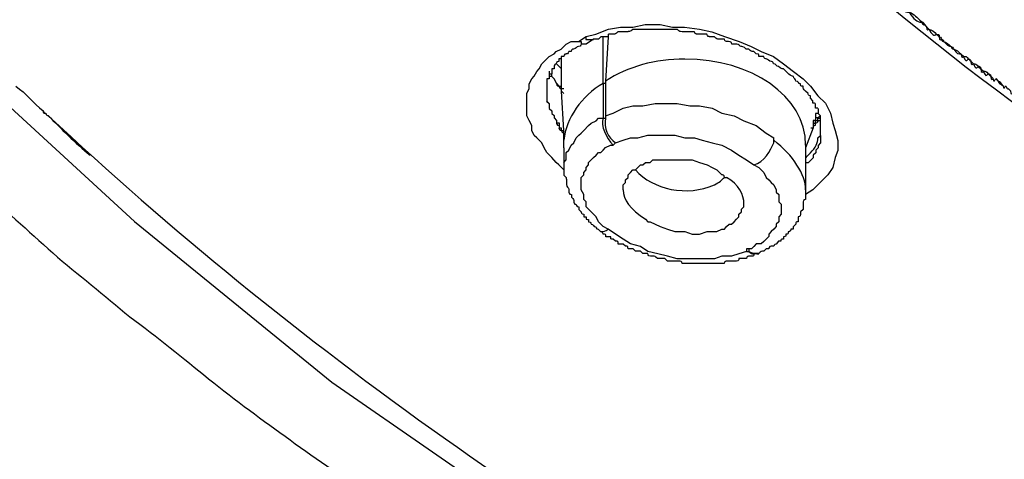
# Model space of a CAD drawing. Units: inches. Extents: x -513 to 1301, y -1455 to 990.
# Drawn here: x -116 to -102, y 106 to 113 of the extents above; entities that cross this region are included whole.
import ezdxf

# ---------------------------------------------------------------- set-up
doc = ezdxf.new("R2010")
doc.units = ezdxf.units.IN
doc.header["$MEASUREMENT"] = 0
doc.layers.add('Layer 1', color=7, linetype='Continuous')

msp = doc.modelspace()

# ---------------------------------------------------------------- linework, layer by layer
at = {"layer": 'Layer 1', "lineweight": 25}
for points in [[(-128.762, 138.842), (-128.62, 135.608), (-128.13, 132.409), (-127.357, 129.204), (-126.265, 126.111), (-124.891, 123.084), (-123.203, 120.168), (-121.307, 117.353), (-119.124, 114.644), (-116.734, 112.077), (-114.131, 109.686), (-111.316, 107.396), (-108.324, 105.32), (-105.16, 103.389), (-101.855, 101.63), (-98.443, 100.013), (-94.891, 98.603)], [(-107.692, 112.324), (-107.551, 112.359), (-107.374, 112.43), (-107.202, 112.46), (-107.025, 112.46), (-106.848, 112.495), (-106.636, 112.495), (-106.459, 112.46), (-106.287, 112.46), (-106.075, 112.43), (-105.898, 112.394), (-105.721, 112.324), (-105.509, 112.253), (-105.337, 112.182), (-105.195, 112.111), (-105.018, 112.041), (-104.877, 111.935), (-104.735, 111.828), (-104.599, 111.722), (-104.493, 111.616), (-104.387, 111.48), (-104.281, 111.374), (-104.21, 111.232), (-104.175, 111.09), (-104.139, 110.984), (-104.104, 110.843), (-104.104, 110.701), (-104.139, 110.6), (-104.175, 110.459), (-104.245, 110.353), (-104.351, 110.246), (-104.458, 110.14), (-104.564, 110.07)], [(-107.798, 112.253), (-107.692, 112.324)], [(-107.694, 112.32), (-107.694, 112.284), (-107.659, 112.284), (-107.623, 112.284), (-107.588, 112.284)], [(-107.551, 112.288), (-107.586, 112.288), (-107.692, 112.217)], [(-107.374, 112.323), (-107.409, 112.323), (-107.445, 112.323), (-107.48, 112.323), (-107.515, 112.288), (-107.551, 112.288)], [(-107.448, 111.655), (-107.448, 112.322)], [(-107.377, 112.358), (-107.377, 112.322), (-107.413, 111.69)], [(-108.01, 110.423), (-108.081, 110.494), (-108.117, 110.53), (-108.182, 110.6), (-108.253, 110.671), (-108.288, 110.737), (-108.324, 110.808), (-108.395, 110.878), (-108.43, 110.914), (-108.465, 110.984), (-108.465, 111.055), (-108.501, 111.126), (-108.536, 111.196), (-108.536, 111.267), (-108.536, 111.338), (-108.536, 111.409), (-108.536, 111.48), (-108.536, 111.515), (-108.501, 111.581), (-108.501, 111.651), (-108.465, 111.722), (-108.43, 111.758), (-108.395, 111.828), (-108.359, 111.864), (-108.324, 111.935), (-108.288, 111.97), (-108.218, 112.041), (-108.147, 112.076), (-108.117, 112.111), (-108.046, 112.147), (-107.975, 112.218), (-107.904, 112.253), (-107.834, 112.253)], [(-107.831, 112.254), (-107.795, 112.254), (-107.76, 112.254), (-107.76, 112.218)], [(-108.009, 110.739), (-108.009, 110.845), (-108.009, 110.915), (-108.009, 110.951), (-108.009, 110.986), (-108.044, 111.547), (-108.044, 111.583), (-108.044, 111.618), (-108.044, 111.866), (-108.044, 112.007)], [(-108.115, 111.936), (-108.044, 111.866)], [(-108.218, 111.793), (-108.218, 111.757), (-108.218, 111.722), (-108.253, 111.722), (-108.253, 111.687), (-108.253, 111.651), (-108.253, 111.616), (-108.253, 111.581), (-108.253, 111.545)], [(-108.22, 111.759), (-108.184, 111.759), (-108.149, 111.723)], [(-108.218, 111.829), (-108.218, 111.794), (-108.183, 111.794), (-108.183, 111.759), (-108.147, 111.723)], [(-108.15, 111.724), (-108.115, 111.653), (-108.079, 111.618), (-108.044, 111.618)], [(-107.413, 111.69), (-107.413, 111.655), (-107.448, 111.655)], [(-107.448, 111.655), (-107.448, 111.16)], [(-107.413, 111.655), (-107.413, 111.195)], [(-108.253, 111.547), (-108.253, 111.511), (-108.253, 111.476), (-108.253, 111.44), (-108.253, 111.405), (-108.218, 111.37), (-108.218, 111.334), (-108.218, 111.299), (-108.182, 111.264), (-108.182, 111.228), (-108.147, 111.198), (-108.147, 111.163), (-108.112, 111.127), (-108.112, 111.092), (-108.076, 111.092), (-108.076, 111.056), (-108.076, 111.021), (-108.046, 111.021), (-108.046, 110.986), (-108.01, 110.986)], [(-108.044, 111.583), (-108.008, 111.583)], [(-108.043, 111.546), (-108.008, 111.511)], [(-108.255, 111.405), (-108.22, 111.369)], [(-107.413, 111.195), (-107.307, 111.23), (-107.165, 111.301), (-107.024, 111.337), (-106.882, 111.337), (-106.705, 111.372), (-106.569, 111.372), (-106.392, 111.372), (-106.215, 111.337), (-106.073, 111.337), (-105.896, 111.301), (-105.755, 111.23), (-105.583, 111.195), (-105.442, 111.124), (-105.265, 111.054), (-105.123, 110.948), (-105.017, 110.882)], [(-104.385, 111.3), (-104.385, 111.229), (-104.42, 111.229), (-104.42, 111.163), (-104.42, 111.128), (-104.456, 111.128), (-104.456, 111.093), (-104.456, 111.057), (-104.456, 111.022), (-104.562, 110.739)], [(-104.349, 111.193), (-104.385, 111.163), (-104.42, 111.163)], [(-104.352, 111.019), (-104.352, 111.055), (-104.352, 111.09), (-104.352, 111.126), (-104.352, 111.161), (-104.352, 111.196), (-104.387, 111.232)], [(-108.009, 110.528), (-107.974, 110.564), (-107.974, 110.599), (-107.974, 110.67), (-107.938, 110.705), (-107.903, 110.776), (-107.867, 110.811), (-107.832, 110.882), (-107.797, 110.917), (-107.761, 110.948), (-107.726, 110.983), (-107.655, 111.054), (-107.62, 111.089), (-107.549, 111.124), (-107.514, 111.16), (-107.483, 111.16), (-107.448, 111.16)], [(-107.448, 111.16), (-107.413, 111.16)], [(-104.458, 111.091), (-104.423, 111.091), (-104.423, 111.127), (-104.387, 111.127), (-104.387, 111.162), (-104.352, 111.162)], [(-107.271, 110.811), (-107.165, 110.846), (-107.059, 110.882), (-106.953, 110.882), (-106.811, 110.917), (-106.705, 110.917), (-106.569, 110.917), (-106.427, 110.917), (-106.286, 110.882), (-106.144, 110.882), (-106.038, 110.846), (-105.896, 110.811), (-105.755, 110.776), (-105.618, 110.705), (-105.512, 110.634), (-105.406, 110.564), (-105.3, 110.493)], [(-104.348, 110.915), (-104.348, 110.879), (-104.348, 110.844), (-104.348, 110.808), (-104.384, 110.773), (-104.384, 110.737), (-104.419, 110.702), (-104.419, 110.667), (-104.455, 110.631), (-104.455, 110.596), (-104.49, 110.561), (-104.525, 110.525), (-104.561, 110.525)], [(-104.49, 111.021), (-104.455, 111.021)], [(-104.387, 110.879), (-104.351, 110.915), (-104.351, 110.95)], [(-104.351, 110.95), (-104.351, 111.021)], [(-107.377, 109.578), (-107.448, 109.613), (-107.483, 109.649), (-107.514, 109.684), (-107.549, 109.755), (-107.584, 109.79), (-107.62, 109.825), (-107.655, 109.861), (-107.691, 109.896), (-107.691, 109.967), (-107.726, 110.002), (-107.726, 110.038), (-107.726, 110.073), (-107.761, 110.139), (-107.761, 110.174), (-107.761, 110.21), (-107.761, 110.245), (-107.761, 110.316), (-107.726, 110.351), (-107.726, 110.386), (-107.691, 110.422), (-107.691, 110.457), (-107.655, 110.493), (-107.655, 110.528), (-107.62, 110.564), (-107.584, 110.599), (-107.549, 110.634), (-107.514, 110.67), (-107.483, 110.67), (-107.448, 110.705), (-107.413, 110.74), (-107.342, 110.776), (-107.307, 110.776)], [(-107.307, 110.776), (-107.271, 110.811)], [(-104.562, 110.774), (-104.562, 110.739), (-104.562, 110.668), (-104.562, 110.597), (-104.562, 110.562), (-104.562, 110.527), (-104.562, 110.491), (-104.562, 110.142), (-104.562, 110.107)], [(-108.009, 110.739), (-108.009, 110.527), (-108.009, 110.42)], [(-106.988, 110.422), (-106.953, 110.457), (-106.917, 110.493), (-106.882, 110.493), (-106.847, 110.528), (-106.776, 110.528), (-106.74, 110.564), (-106.705, 110.564), (-106.634, 110.564), (-106.533, 110.564), (-106.427, 110.564), (-106.321, 110.564), (-106.179, 110.564), (-106.073, 110.528), (-105.967, 110.493), (-105.896, 110.457), (-105.826, 110.422), (-105.79, 110.386), (-105.755, 110.351)], [(-105.3, 110.493), (-105.229, 110.457), (-105.194, 110.422), (-105.159, 110.386), (-105.123, 110.316), (-105.088, 110.28), (-105.052, 110.245), (-105.017, 110.21), (-104.982, 110.139), (-104.982, 110.104), (-104.946, 110.073), (-104.946, 110.002), (-104.946, 109.967), (-104.911, 109.932), (-104.911, 109.896), (-104.911, 109.825), (-104.911, 109.79), (-104.946, 109.755), (-104.946, 109.719), (-104.946, 109.684), (-104.982, 109.649), (-104.982, 109.613), (-105.017, 109.578), (-105.052, 109.542), (-105.088, 109.507), (-105.088, 109.472), (-105.123, 109.436), (-105.159, 109.401), (-105.194, 109.366), (-105.265, 109.366), (-105.3, 109.33), (-105.335, 109.295), (-105.371, 109.295), (-105.406, 109.295)], [(-107.165, 110.139), (-107.165, 110.21), (-107.13, 110.245), (-107.13, 110.28), (-107.094, 110.316), (-107.094, 110.351), (-107.059, 110.386), (-107.024, 110.422)], [(-106.847, 109.719), (-106.811, 109.684), (-106.776, 109.684), (-106.705, 109.649), (-106.634, 109.613), (-106.533, 109.578), (-106.427, 109.542), (-106.286, 109.542), (-106.179, 109.507), (-106.073, 109.507), (-105.967, 109.542), (-105.896, 109.542), (-105.861, 109.542), (-105.826, 109.542), (-105.755, 109.578), (-105.719, 109.578), (-105.689, 109.613), (-105.654, 109.649), (-105.618, 109.649), (-105.583, 109.684), (-105.548, 109.719), (-105.512, 109.755), (-105.512, 109.79), (-105.477, 109.825), (-105.477, 109.861), (-105.442, 109.896), (-105.442, 109.932)], [(-105.406, 109.259), (-105.512, 109.224), (-105.618, 109.194), (-105.755, 109.194), (-105.861, 109.153), (-106.002, 109.153), (-106.144, 109.153), (-106.25, 109.153), (-106.392, 109.153), (-106.533, 109.194), (-106.67, 109.224), (-106.811, 109.259), (-106.917, 109.33), (-107.059, 109.366), (-107.165, 109.436), (-107.271, 109.507), (-107.377, 109.578)], [(-105.406, 109.295), (-105.406, 109.259)]]:
    msp.add_lwpolyline(points, dxfattribs=at)
for points, knots in [([(-130.768, 140.111), (-130.768, 140.111), (-130.768, 139.479), (-130.768, 139.479), (-130.733, 139.09), (-130.733, 138.671), (-130.733, 138.281), (-130.698, 137.892), (-130.662, 137.508), (-130.627, 137.119), (-130.592, 136.735), (-130.556, 136.346), (-130.521, 135.962), (-130.485, 135.572), (-130.415, 135.188), (-130.379, 134.799), (-130.309, 134.41), (-130.238, 133.99), (-130.167, 133.601), (-130.101, 133.182), (-130.031, 132.793), (-129.924, 132.373), (-129.854, 131.984), (-129.748, 131.6), (-129.641, 131.175), (-129.535, 130.791), (-129.429, 130.402), (-129.323, 130.013), (-129.222, 129.7), (-129.151, 129.417), (-129.045, 129.134), (-128.974, 128.856), (-128.868, 128.572), (-128.762, 128.29), (-128.656, 128.012), (-128.55, 127.729), (-128.444, 127.446), (-128.343, 127.168), (-128.236, 126.885), (-128.13, 126.602), (-128.024, 126.324), (-127.918, 126.076), (-127.812, 125.828), (-127.706, 125.581), (-127.6, 125.303), (-127.493, 125.055), (-127.357, 124.807), (-127.251, 124.565), (-127.145, 124.317), (-127.003, 124.069), (-126.897, 123.822), (-126.756, 123.544), (-126.649, 123.296), (-126.513, 123.049), (-126.372, 122.806), (-126.265, 122.558), (-126.124, 122.311), (-125.982, 122.063), (-125.841, 121.82), (-125.704, 121.573), (-125.563, 121.325), (-125.421, 121.118), (-125.28, 120.87), (-125.138, 120.623), (-124.926, 120.304), (-124.754, 120.026), (-124.577, 119.708), (-124.365, 119.425), (-124.188, 119.112), (-123.976, 118.829), (-123.769, 118.546), (-123.556, 118.232), (-123.38, 117.949), (-123.167, 117.666), (-122.96, 117.388), (-122.713, 117.07), (-122.5, 116.787), (-122.288, 116.509), (-122.081, 116.226), (-121.833, 115.943), (-121.621, 115.665), (-121.373, 115.382), (-121.131, 115.099), (-120.918, 114.821), (-120.671, 114.538), (-120.428, 114.255), (-120.18, 114.012), (-119.933, 113.729), (-119.685, 113.446), (-119.443, 113.204), (-119.195, 112.956), (-118.947, 112.673), (-118.7, 112.425), (-118.457, 112.183), (-118.103, 111.829), (-117.79, 111.511), (-117.436, 111.197), (-117.118, 110.879), (-116.769, 110.565), (-116.415, 110.247), (-116.061, 109.929), (-115.713, 109.615), (-115.359, 109.297), (-115.01, 108.979), (-114.621, 108.7), (-114.267, 108.382), (-113.883, 108.099), (-113.494, 107.786), (-113.145, 107.503), (-112.756, 107.184), (-112.372, 106.906), (-111.983, 106.623), (-111.599, 106.34), (-111.174, 106.062), (-110.785, 105.779), (-110.366, 105.496), (-109.976, 105.218), (-109.557, 104.971), (-109.168, 104.688), (-108.748, 104.41), (-108.324, 104.162), (-107.904, 103.879), (-107.48, 103.631), (-107.06, 103.389), (-106.6, 103.141), (-106.181, 102.893), (-105.756, 102.646), (-105.302, 102.403), (-104.877, 102.156), (-104.422, 101.908), (-103.962, 101.665), (-103.507, 101.453), (-103.048, 101.206), (-102.628, 100.993), (-102.133, 100.751), (-101.678, 100.538), (-101.218, 100.326), (-100.763, 100.078), (-100.303, 99.871), (-99.813, 99.659), (-99.353, 99.482), (-98.863, 99.27)], [0, 0, 0, 0, 1, 1, 1, 2, 2, 2, 3, 3, 3, 4, 4, 4, 5, 5, 5, 6, 6, 6, 7, 7, 7, 8, 8, 8, 9, 9, 9, 10, 10, 10, 11, 11, 11, 12, 12, 12, 13, 13, 13, 14, 14, 14, 15, 15, 15, 16, 16, 16, 17, 17, 17, 18, 18, 18, 19, 19, 19, 20, 20, 20, 21, 21, 21, 22, 22, 22, 23, 23, 23, 24, 24, 24, 25, 25, 25, 26, 26, 26, 27, 27, 27, 28, 28, 28, 29, 29, 29, 30, 30, 30, 31, 31, 31, 32, 32, 32, 33, 33, 33, 34, 34, 34, 35, 35, 35, 36, 36, 36, 37, 37, 37, 38, 38, 38, 39, 39, 39, 40, 40, 40, 41, 41, 41, 42, 42, 42, 43, 43, 43, 44, 44, 44, 45, 45, 45, 46, 46, 46, 47, 47, 47, 47]), ([(-115.713, 136.416), (-115.713, 129.31), (-112.791, 122.487), (-107.551, 116.756), (-107.586, 116.721), (-107.515, 116.721), (-107.515, 116.721), (-107.551, 116.685), (-107.48, 116.685), (-107.48, 116.685), (-107.515, 116.65), (-107.515, 116.65), (-107.444, 116.65), (-103.821, 112.637), (-99.075, 109.19), (-93.374, 106.517)], [0, 0, 0, 0, 1, 1, 1, 2, 2, 2, 3, 3, 3, 4, 4, 4, 5, 5, 5, 5]), ([(-115.396, 136.241), (-115.396, 128.008), (-111.454, 120.164), (-104.56, 113.902), (-104.141, 113.553), (-103.716, 113.2), (-103.261, 112.816), (-103.191, 112.78), (-103.155, 112.745), (-103.085, 112.674), (-103.014, 112.639), (-102.978, 112.603), (-102.908, 112.533), (-102.908, 112.533), (-102.872, 112.533), (-102.872, 112.497), (-102.872, 112.497), (-102.837, 112.462), (-102.837, 112.462), (-102.837, 112.462), (-102.802, 112.427), (-102.802, 112.427), (-102.766, 112.427), (-102.731, 112.391), (-102.695, 112.356), (-102.66, 112.356), (-102.66, 112.356), (-102.66, 112.321), (-102.625, 112.321), (-102.625, 112.285), (-102.625, 112.285), (-102.594, 112.285), (-102.594, 112.25), (-102.594, 112.25), (-102.559, 112.25), (-102.524, 112.214), (-102.488, 112.179), (-102.453, 112.179), (-102.453, 112.143), (-102.453, 112.143), (-102.417, 112.143), (-102.382, 112.108), (-102.347, 112.073), (-102.347, 112.073), (-102.311, 112.043), (-102.311, 112.043), (-102.276, 112.043), (-102.276, 112.043), (-102.241, 112.002), (-102.241, 112.002), (-102.205, 112.002), (-102.205, 111.972), (-102.205, 111.972), (-102.17, 111.937), (-102.17, 111.937), (-102.134, 111.937), (-102.134, 111.937), (-102.099, 111.901), (-102.099, 111.901), (-102.064, 111.901), (-102.064, 111.866), (-102.064, 111.866), (-102.028, 111.83), (-102.028, 111.83), (-101.993, 111.83), (-101.993, 111.83), (-101.958, 111.795), (-101.958, 111.795), (-101.922, 111.795), (-101.922, 111.759), (-101.922, 111.759), (-101.887, 111.724), (-101.887, 111.724)], [0, 0, 0, 0, 1, 1, 1, 2, 2, 2, 3, 3, 3, 4, 4, 4, 5, 5, 5, 6, 6, 6, 7, 7, 7, 8, 8, 8, 9, 9, 9, 10, 10, 10, 11, 11, 11, 12, 12, 12, 13, 13, 13, 14, 14, 14, 15, 15, 15, 16, 16, 16, 17, 17, 17, 18, 18, 18, 19, 19, 19, 20, 20, 20, 21, 21, 21, 22, 22, 22, 23, 23, 23, 24, 24, 24, 24]), ([(-106.991, 135.149), (-106.991, 127.235), (-102.559, 119.709), (-94.887, 114.291), (-94.887, 114.291), (-94.887, 114.221), (-94.852, 114.256), (-94.816, 114.185), (-94.781, 114.185), (-94.746, 114.185), (-94.746, 114.185), (-94.746, 114.15), (-94.71, 114.15), (-94.71, 114.15), (-94.68, 114.079), (-94.644, 114.115), (-94.644, 114.115), (-94.609, 114.079), (-94.609, 114.079), (-94.609, 114.079), (-94.574, 114.044), (-94.574, 114.044), (-94.538, 114.008), (-94.538, 113.973), (-94.503, 114.008), (-94.503, 114.008), (-94.467, 113.973), (-94.467, 113.973), (-94.432, 113.938), (-94.432, 113.902), (-94.397, 113.938), (-94.397, 113.938), (-94.361, 113.902), (-94.361, 113.902), (-93.234, 113.129), (-92.072, 112.391), (-90.844, 111.759), (-90.773, 111.689), (-90.702, 111.653), (-90.632, 111.618)], [0, 0, 0, 0, 1, 1, 1, 2, 2, 2, 3, 3, 3, 4, 4, 4, 5, 5, 5, 6, 6, 6, 7, 7, 7, 8, 8, 8, 9, 9, 9, 10, 10, 10, 11, 11, 11, 12, 12, 12, 13, 13, 13, 13]), ([(-105.158, 114.395), (-104.951, 114.223), (-104.774, 114.046), (-104.562, 113.905), (-104.137, 113.48), (-103.718, 113.132), (-103.258, 112.813), (-103.192, 112.707), (-103.157, 112.672), (-103.086, 112.672), (-103.015, 112.565), (-102.98, 112.53), (-102.909, 112.53), (-102.909, 112.53), (-102.874, 112.465), (-102.874, 112.5), (-102.874, 112.5), (-102.838, 112.465), (-102.838, 112.465), (-102.838, 112.394), (-102.803, 112.429), (-102.803, 112.429), (-102.768, 112.358), (-102.732, 112.323), (-102.697, 112.358), (-102.697, 112.358), (-102.661, 112.323), (-102.661, 112.323), (-102.661, 112.252), (-102.626, 112.288), (-102.626, 112.288), (-102.626, 112.288), (-102.626, 112.252), (-102.591, 112.252), (-102.555, 112.217), (-102.52, 112.181), (-102.485, 112.181), (-102.485, 112.181), (-102.485, 112.146), (-102.449, 112.146), (-102.414, 112.075), (-102.378, 112.075), (-102.343, 112.075), (-102.343, 112.005), (-102.313, 112.04), (-102.313, 112.04), (-102.277, 111.969), (-102.277, 111.969), (-102.242, 112.005), (-102.242, 112.005), (-102.207, 111.969), (-102.207, 111.969), (-102.207, 111.899), (-102.171, 111.934), (-102.171, 111.934), (-102.136, 111.863), (-102.136, 111.863), (-102.101, 111.899), (-102.101, 111.899), (-102.065, 111.863), (-102.065, 111.863), (-102.065, 111.792), (-102.03, 111.828), (-102.03, 111.828), (-101.994, 111.757), (-101.994, 111.757), (-101.959, 111.792), (-101.959, 111.792), (-101.924, 111.757), (-101.924, 111.757), (-101.924, 111.686), (-101.888, 111.722), (-101.888, 111.722), (-101.888, 111.651), (-101.853, 111.722), (-101.853, 111.722), (-101.853, 111.722), (-101.817, 111.686), (-101.817, 111.686), (-101.817, 111.686), (-101.782, 111.621), (-101.782, 111.651), (-101.782, 111.651), (-101.747, 111.621), (-101.747, 111.621), (-101.747, 111.55), (-101.711, 111.621), (-101.711, 111.621), (-101.711, 111.621), (-101.676, 111.55), (-101.676, 111.585), (-101.676, 111.585), (-101.641, 111.55), (-101.641, 111.55), (-101.641, 111.479), (-101.605, 111.515), (-101.605, 111.515), (-101.605, 111.515), (-101.57, 111.515), (-101.57, 111.515), (-101.57, 111.515), (-101.534, 111.444), (-101.534, 111.479), (-101.534, 111.479), (-101.499, 111.444), (-101.499, 111.444), (-101.464, 111.373), (-101.464, 111.373), (-101.433, 111.408), (-101.433, 111.408), (-101.398, 111.337), (-101.398, 111.373), (-101.398, 111.373), (-101.363, 111.337), (-101.363, 111.337), (-101.327, 111.267), (-101.327, 111.267), (-101.292, 111.302), (-101.292, 111.302), (-101.257, 111.231), (-101.257, 111.267), (-101.257, 111.267), (-101.221, 111.231), (-101.221, 111.231), (-101.186, 111.161), (-101.186, 111.161), (-101.15, 111.196), (-101.15, 111.196), (-101.115, 111.161), (-101.115, 111.161), (-101.115, 111.09), (-101.08, 111.125), (-101.08, 111.125), (-101.044, 111.055), (-101.044, 111.055), (-101.009, 111.09), (-101.009, 111.09), (-100.974, 111.055), (-100.974, 111.055), (-100.938, 110.984), (-100.903, 110.948), (-100.867, 110.984), (-100.867, 110.913), (-100.832, 110.948), (-100.832, 110.948), (-100.797, 110.878), (-100.761, 110.842), (-100.726, 110.878), (-100.726, 110.807), (-100.691, 110.842), (-100.691, 110.842), (-100.584, 110.736), (-100.448, 110.635), (-100.342, 110.6), (-100.342, 110.6), (-100.306, 110.564), (-100.306, 110.564), (-100.306, 110.564), (-100.271, 110.564), (-100.271, 110.564), (-100.236, 110.493), (-100.2, 110.458), (-100.165, 110.493), (-100.165, 110.423), (-100.129, 110.458), (-100.129, 110.458), (-100.094, 110.387), (-100.059, 110.387), (-100.023, 110.387), (-99.533, 109.998), (-99.002, 109.685), (-98.477, 109.402), (-98.477, 109.402), (-98.441, 109.366), (-98.441, 109.366), (-98.371, 109.26), (-98.3, 109.225), (-98.229, 109.225), (-98.194, 109.154), (-98.194, 109.154), (-98.158, 109.19), (-98.123, 109.119), (-98.123, 109.119), (-98.088, 109.154), (-98.052, 109.083), (-98.052, 109.083), (-98.017, 109.119), (-98.017, 109.119), (-97.982, 109.083), (-97.982, 109.083), (-97.946, 109.013), (-97.946, 109.013), (-97.916, 109.048), (-97.881, 108.977), (-97.881, 108.977), (-97.845, 109.013), (-97.845, 109.013), (-97.81, 108.977), (-97.81, 108.977), (-97.774, 108.912), (-97.774, 108.912), (-97.739, 108.947), (-97.138, 108.522), (-96.506, 108.169), (-95.874, 107.855), (-95.556, 107.678), (-95.278, 107.502), (-94.959, 107.396), (-94.959, 107.325), (-94.924, 107.36), (-94.924, 107.36), (-94.924, 107.36), (-94.889, 107.36), (-94.889, 107.36), (-94.889, 107.289), (-94.853, 107.325), (-94.853, 107.325), (-94.853, 107.325), (-94.818, 107.325), (-94.818, 107.325), (-94.818, 107.254), (-94.782, 107.289), (-94.782, 107.289), (-94.782, 107.289), (-94.747, 107.289), (-94.747, 107.289), (-94.747, 107.224), (-94.712, 107.254), (-94.712, 107.254), (-94.712, 107.254), (-94.676, 107.254), (-94.676, 107.254), (-94.676, 107.183), (-94.641, 107.224), (-94.641, 107.224), (-94.641, 107.224), (-94.606, 107.183), (-94.606, 107.224), (-94.606, 107.224), (-94.57, 107.183), (-94.57, 107.183), (-94.57, 107.183), (-94.535, 107.153), (-94.535, 107.183), (-94.535, 107.183), (-94.499, 107.153), (-94.499, 107.153), (-94.499, 107.153), (-94.464, 107.118), (-94.464, 107.153), (-94.464, 107.153), (-94.429, 107.118), (-94.429, 107.118), (-94.429, 107.118), (-94.398, 107.082), (-94.398, 107.118), (-94.398, 107.118), (-94.363, 107.082), (-94.363, 107.082), (-94.363, 107.082), (-94.328, 107.047), (-94.328, 107.082), (-94.328, 107.082), (-94.292, 107.047), (-94.292, 107.047), (-94.292, 107.047), (-94.257, 107.047), (-94.257, 107.047), (-94.257, 106.976), (-94.221, 107.011), (-94.221, 107.011), (-94.221, 107.011), (-94.186, 107.011), (-94.186, 107.011), (-94.186, 106.941), (-94.151, 106.976), (-94.151, 106.976), (-94.151, 106.976), (-94.115, 106.976), (-94.115, 106.976), (-94.115, 106.905), (-94.08, 106.941), (-94.08, 106.941), (-94.08, 106.941), (-94.045, 106.941), (-94.045, 106.941), (-94.045, 106.87), (-94.045, 106.87), (-94.009, 106.905), (-94.009, 106.905), (-94.009, 106.87), (-93.974, 106.905), (-93.974, 106.905), (-93.974, 106.834), (-93.938, 106.87), (-93.938, 106.87), (-93.938, 106.834), (-93.903, 106.87), (-93.903, 106.87), (-93.903, 106.834), (-93.868, 106.834), (-93.868, 106.834), (-93.832, 106.799), (-93.797, 106.799), (-93.797, 106.799), (-93.762, 106.764), (-93.726, 106.764), (-93.726, 106.764), (-93.691, 106.728), (-93.655, 106.728), (-93.655, 106.728), (-93.62, 106.693), (-93.585, 106.693), (-93.585, 106.693), (-93.549, 106.658), (-93.519, 106.658), (-93.484, 106.622), (-93.484, 106.622), (-93.448, 106.622), (-93.413, 106.587), (-93.413, 106.587), (-93.377, 106.587), (-93.377, 106.587), (-93.342, 106.552), (-93.342, 106.552)], [0, 0, 0, 0, 1, 1, 1, 2, 2, 2, 3, 3, 3, 4, 4, 4, 5, 5, 5, 6, 6, 6, 7, 7, 7, 8, 8, 8, 9, 9, 9, 10, 10, 10, 11, 11, 11, 12, 12, 12, 13, 13, 13, 14, 14, 14, 15, 15, 15, 16, 16, 16, 17, 17, 17, 18, 18, 18, 19, 19, 19, 20, 20, 20, 21, 21, 21, 22, 22, 22, 23, 23, 23, 24, 24, 24, 25, 25, 25, 26, 26, 26, 27, 27, 27, 28, 28, 28, 29, 29, 29, 30, 30, 30, 31, 31, 31, 32, 32, 32, 33, 33, 33, 34, 34, 34, 35, 35, 35, 36, 36, 36, 37, 37, 37, 38, 38, 38, 39, 39, 39, 40, 40, 40, 41, 41, 41, 42, 42, 42, 43, 43, 43, 44, 44, 44, 45, 45, 45, 46, 46, 46, 47, 47, 47, 48, 48, 48, 49, 49, 49, 50, 50, 50, 51, 51, 51, 52, 52, 52, 53, 53, 53, 54, 54, 54, 55, 55, 55, 56, 56, 56, 57, 57, 57, 58, 58, 58, 59, 59, 59, 60, 60, 60, 61, 61, 61, 62, 62, 62, 63, 63, 63, 64, 64, 64, 65, 65, 65, 66, 66, 66, 67, 67, 67, 68, 68, 68, 69, 69, 69, 70, 70, 70, 71, 71, 71, 72, 72, 72, 73, 73, 73, 74, 74, 74, 75, 75, 75, 76, 76, 76, 77, 77, 77, 78, 78, 78, 79, 79, 79, 80, 80, 80, 81, 81, 81, 82, 82, 82, 83, 83, 83, 84, 84, 84, 85, 85, 85, 86, 86, 86, 87, 87, 87, 88, 88, 88, 89, 89, 89, 90, 90, 90, 91, 91, 91, 92, 92, 92, 93, 93, 93, 94, 94, 94, 95, 95, 95, 96, 96, 96, 97, 97, 97, 98, 98, 98, 99, 99, 99, 100, 100, 100, 101, 101, 101, 102, 102, 102, 103, 103, 103, 104, 104, 104, 105, 105, 105, 106, 106, 106, 107, 107, 107, 108, 108, 108, 108]), ([(-104.387, 111.303), (-104.387, 111.303), (-104.422, 111.303), (-104.422, 111.303), (-104.422, 111.303), (-104.422, 111.338), (-104.422, 111.338), (-104.422, 111.373), (-104.422, 111.373), (-104.458, 111.373), (-104.458, 111.373), (-104.458, 111.409), (-104.458, 111.409), (-104.458, 111.409), (-104.493, 111.444), (-104.493, 111.444), (-104.493, 111.444), (-104.493, 111.479), (-104.493, 111.479), (-104.528, 111.479), (-104.528, 111.51), (-104.528, 111.51), (-104.528, 111.51), (-104.564, 111.545), (-104.564, 111.545), (-104.599, 111.581), (-104.599, 111.581), (-104.599, 111.616), (-104.635, 111.616), (-104.635, 111.616), (-104.635, 111.651), (-104.665, 111.651), (-104.665, 111.687), (-104.7, 111.687), (-104.7, 111.722), (-104.736, 111.722), (-104.736, 111.757), (-104.771, 111.757), (-104.806, 111.793), (-104.806, 111.793), (-104.842, 111.828), (-104.842, 111.828), (-104.877, 111.863), (-104.913, 111.863), (-104.913, 111.863), (-104.948, 111.899), (-104.983, 111.899), (-104.983, 111.934), (-105.019, 111.934), (-105.019, 111.97), (-105.054, 111.97), (-105.054, 111.97), (-105.089, 111.97), (-105.089, 112.005), (-105.125, 112.005), (-105.125, 112.005), (-105.16, 112.005), (-105.16, 112.04), (-105.16, 112.04), (-105.231, 112.04), (-105.231, 112.04), (-105.231, 112.076), (-105.231, 112.076), (-105.266, 112.076), (-105.266, 112.076), (-105.302, 112.111), (-105.302, 112.111), (-105.337, 112.111), (-105.337, 112.111), (-105.372, 112.147), (-105.372, 112.147), (-105.408, 112.147), (-105.408, 112.147), (-105.443, 112.182), (-105.479, 112.182), (-105.479, 112.182), (-105.509, 112.182), (-105.509, 112.217), (-105.544, 112.217), (-105.544, 112.217), (-105.615, 112.217), (-105.615, 112.217), (-105.615, 112.253), (-105.65, 112.253), (-105.686, 112.253), (-105.686, 112.253), (-105.721, 112.253), (-105.721, 112.288), (-105.721, 112.288), (-105.792, 112.288), (-105.792, 112.288), (-105.827, 112.288), (-105.827, 112.288), (-105.863, 112.323), (-105.863, 112.323), (-105.933, 112.323), (-105.933, 112.323), (-105.933, 112.323), (-105.969, 112.323), (-105.969, 112.359), (-105.969, 112.359), (-106.04, 112.359), (-106.04, 112.359), (-106.04, 112.359), (-106.11, 112.359), (-106.11, 112.359), (-106.11, 112.359), (-106.146, 112.359), (-106.146, 112.394), (-106.146, 112.394), (-106.216, 112.394), (-106.216, 112.394), (-106.216, 112.394), (-106.287, 112.394), (-106.287, 112.394), (-106.287, 112.394), (-106.323, 112.394), (-106.323, 112.394), (-106.358, 112.394), (-106.358, 112.394), (-106.388, 112.425), (-106.388, 112.425), (-106.459, 112.425), (-106.459, 112.425), (-106.459, 112.425), (-106.494, 112.425), (-106.494, 112.425), (-106.494, 112.425), (-106.565, 112.425), (-106.565, 112.425), (-106.565, 112.425), (-106.601, 112.425), (-106.601, 112.425), (-106.601, 112.425), (-106.671, 112.425), (-106.671, 112.425), (-106.671, 112.425), (-106.707, 112.425), (-106.707, 112.425), (-106.707, 112.425), (-106.777, 112.425), (-106.777, 112.425), (-106.777, 112.425), (-106.813, 112.425), (-106.813, 112.425), (-106.813, 112.425), (-106.884, 112.425), (-106.884, 112.425), (-106.884, 112.425), (-106.954, 112.425), (-106.954, 112.425), (-106.954, 112.425), (-107.025, 112.425), (-107.025, 112.425), (-107.06, 112.394), (-107.096, 112.394), (-107.096, 112.394), (-107.096, 112.394), (-107.202, 112.394), (-107.202, 112.394), (-107.202, 112.394), (-107.237, 112.394), (-107.237, 112.394), (-107.273, 112.359), (-107.273, 112.359), (-107.303, 112.359), (-107.303, 112.359), (-107.338, 112.359), (-107.338, 112.359), (-107.338, 112.359), (-107.374, 112.359), (-107.374, 112.359)], [0, 0, 0, 0, 1, 1, 1, 2, 2, 2, 3, 3, 3, 4, 4, 4, 5, 5, 5, 6, 6, 6, 7, 7, 7, 8, 8, 8, 9, 9, 9, 10, 10, 10, 11, 11, 11, 12, 12, 12, 13, 13, 13, 14, 14, 14, 15, 15, 15, 16, 16, 16, 17, 17, 17, 18, 18, 18, 19, 19, 19, 20, 20, 20, 21, 21, 21, 22, 22, 22, 23, 23, 23, 24, 24, 24, 25, 25, 25, 26, 26, 26, 27, 27, 27, 28, 28, 28, 29, 29, 29, 30, 30, 30, 31, 31, 31, 32, 32, 32, 33, 33, 33, 34, 34, 34, 35, 35, 35, 36, 36, 36, 37, 37, 37, 38, 38, 38, 39, 39, 39, 40, 40, 40, 41, 41, 41, 42, 42, 42, 43, 43, 43, 44, 44, 44, 45, 45, 45, 46, 46, 46, 47, 47, 47, 48, 48, 48, 49, 49, 49, 50, 50, 50, 51, 51, 51, 52, 52, 52, 53, 53, 53, 54, 54, 54, 55, 55, 55, 56, 56, 56, 57, 57, 57, 57]), ([(-107.692, 112.217), (-107.692, 112.217), (-107.728, 112.217), (-107.728, 112.217), (-107.728, 112.217), (-107.763, 112.217), (-107.763, 112.217), (-107.763, 112.217), (-107.763, 112.182), (-107.798, 112.182), (-107.834, 112.182), (-107.834, 112.147), (-107.869, 112.147), (-107.869, 112.147), (-107.904, 112.147), (-107.904, 112.111), (-107.904, 112.111), (-107.94, 112.111), (-107.94, 112.111), (-107.94, 112.076), (-107.975, 112.076), (-107.975, 112.076), (-107.975, 112.076), (-108.011, 112.076), (-108.011, 112.04), (-108.011, 112.04), (-108.046, 112.04), (-108.046, 112.04), (-108.046, 112.04), (-108.046, 112.005), (-108.046, 112.005), (-108.046, 112.005), (-108.081, 112.005), (-108.081, 112.005), (-108.081, 112.005), (-108.081, 111.97), (-108.081, 111.97), (-108.081, 111.97), (-108.117, 111.97), (-108.117, 111.934), (-108.147, 111.934), (-108.147, 111.899), (-108.147, 111.899), (-108.147, 111.899), (-108.147, 111.863), (-108.147, 111.863), (-108.147, 111.863), (-108.182, 111.863), (-108.182, 111.863), (-108.182, 111.863), (-108.182, 111.828), (-108.182, 111.828), (-108.182, 111.828), (-108.182, 111.793), (-108.182, 111.793)], [0, 0, 0, 0, 1, 1, 1, 2, 2, 2, 3, 3, 3, 4, 4, 4, 5, 5, 5, 6, 6, 6, 7, 7, 7, 8, 8, 8, 9, 9, 9, 10, 10, 10, 11, 11, 11, 12, 12, 12, 13, 13, 13, 14, 14, 14, 15, 15, 15, 16, 16, 16, 17, 17, 17, 18, 18, 18, 18]), ([(-104.562, 110.776), (-104.562, 111.478), (-105.335, 112.004), (-106.286, 112.004), (-106.705, 112.004), (-107.094, 111.898), (-107.413, 111.69)], [0, 0, 0, 0, 1, 1, 1, 2, 2, 2, 2]), ([(-101.851, 111.724), (-101.851, 111.724), (-101.816, 111.689), (-101.816, 111.689), (-101.816, 111.689), (-101.781, 111.689), (-101.781, 111.653), (-101.781, 111.653), (-101.745, 111.618), (-101.745, 111.618)], [0, 0, 0, 0, 1, 1, 1, 2, 2, 2, 3, 3, 3, 3]), ([(-115.819, 111.616), (-115.677, 111.515), (-115.571, 111.374), (-115.43, 111.267), (-115.43, 111.267), (-115.43, 111.232), (-115.394, 111.232), (-115.394, 111.232), (-115.394, 111.196), (-115.359, 111.196), (-113.636, 109.58), (-111.735, 108.033), (-109.698, 106.587)], [0, 0, 0, 0, 1, 1, 1, 2, 2, 2, 3, 3, 3, 4, 4, 4, 4]), ([(-108.114, 111.652), (-108.114, 111.617), (-108.078, 111.617), (-108.078, 111.617), (-108.078, 111.581), (-108.043, 111.581), (-108.043, 111.581)], [0, 0, 0, 0, 1, 1, 1, 2, 2, 2, 2]), ([(-115.43, 111.268), (-115.43, 111.233), (-115.43, 111.233), (-115.394, 111.233), (-115.394, 111.233), (-115.394, 111.197), (-115.359, 111.197), (-115.182, 111.02), (-114.975, 110.808), (-114.763, 110.631)], [0, 0, 0, 0, 1, 1, 1, 2, 2, 2, 3, 3, 3, 3]), ([(-107.413, 111.195), (-107.413, 111.195), (-107.413, 111.16), (-107.413, 111.16), (-107.448, 111.018), (-107.377, 110.882), (-107.271, 110.811)], [0, 0, 0, 0, 1, 1, 1, 2, 2, 2, 2]), ([(-104.455, 111.056), (-104.419, 111.056), (-104.419, 111.056), (-104.419, 111.091), (-104.384, 111.091), (-104.384, 111.127), (-104.384, 111.127), (-104.384, 111.127), (-104.348, 111.127), (-104.348, 111.127)], [0, 0, 0, 0, 1, 1, 1, 2, 2, 2, 3, 3, 3, 3]), ([(-108.078, 111.021), (-108.078, 110.985), (-108.043, 110.985), (-108.043, 110.985), (-108.043, 110.95), (-108.008, 110.95), (-108.008, 110.95)], [0, 0, 0, 0, 1, 1, 1, 2, 2, 2, 2]), ([(-105.3, 110.493), (-105.159, 110.528), (-105.052, 110.705), (-105.017, 110.811), (-105.017, 110.811), (-105.017, 110.846), (-105.017, 110.846), (-105.017, 110.846), (-105.017, 110.882), (-105.017, 110.882)], [0, 0, 0, 0, 1, 1, 1, 2, 2, 2, 3, 3, 3, 3]), ([(-108.009, 110.42), (-108.009, 110.42), (-108.009, 110.385), (-108.009, 110.385), (-108.009, 110.385), (-108.009, 110.349), (-108.009, 110.349), (-107.973, 110.314), (-107.973, 110.314), (-107.973, 110.284), (-107.973, 110.284), (-107.973, 110.249), (-107.973, 110.249), (-107.973, 110.249), (-107.973, 110.213), (-107.973, 110.213), (-107.973, 110.178), (-107.938, 110.178), (-107.938, 110.142), (-107.938, 110.142), (-107.938, 110.107), (-107.938, 110.107), (-107.938, 110.107), (-107.938, 110.072), (-107.902, 110.072), (-107.902, 110.072), (-107.902, 110.036), (-107.902, 110.036), (-107.867, 110.001), (-107.867, 110.001), (-107.867, 109.965), (-107.867, 109.965), (-107.867, 109.93), (-107.832, 109.93), (-107.832, 109.93), (-107.832, 109.895), (-107.796, 109.895), (-107.796, 109.895), (-107.796, 109.859), (-107.796, 109.859), (-107.796, 109.859), (-107.761, 109.824), (-107.761, 109.824), (-107.761, 109.824), (-107.761, 109.789), (-107.726, 109.789), (-107.726, 109.789), (-107.726, 109.753), (-107.726, 109.753), (-107.726, 109.753), (-107.69, 109.753), (-107.69, 109.753), (-107.69, 109.753), (-107.69, 109.718), (-107.69, 109.718), (-107.655, 109.718), (-107.655, 109.718), (-107.655, 109.683), (-107.619, 109.683), (-107.619, 109.647), (-107.619, 109.647), (-107.589, 109.647), (-107.589, 109.612), (-107.554, 109.612), (-107.554, 109.612), (-107.554, 109.576), (-107.518, 109.576)], [0, 0, 0, 0, 1, 1, 1, 2, 2, 2, 3, 3, 3, 4, 4, 4, 5, 5, 5, 6, 6, 6, 7, 7, 7, 8, 8, 8, 9, 9, 9, 10, 10, 10, 11, 11, 11, 12, 12, 12, 13, 13, 13, 14, 14, 14, 15, 15, 15, 16, 16, 16, 17, 17, 17, 18, 18, 18, 19, 19, 19, 20, 20, 20, 21, 21, 21, 22, 22, 22, 22]), ([(-107.024, 110.422), (-107.024, 110.422), (-106.988, 110.422), (-106.988, 110.422), (-106.74, 110.139), (-106.25, 110.038), (-105.861, 110.21), (-105.79, 110.245), (-105.755, 110.28), (-105.719, 110.316), (-105.719, 110.316), (-105.689, 110.316), (-105.689, 110.316)], [0, 0, 0, 0, 1, 1, 1, 2, 2, 2, 3, 3, 3, 4, 4, 4, 4]), ([(-104.562, 110.107), (-104.562, 110.107), (-104.562, 110.072), (-104.562, 110.072), (-104.562, 110.072), (-104.562, 110.036), (-104.562, 110.036), (-104.562, 110.036), (-104.562, 110.001), (-104.562, 110.001), (-104.562, 110.001), (-104.597, 110.001), (-104.597, 109.965), (-104.597, 109.965), (-104.597, 109.93), (-104.597, 109.93), (-104.597, 109.93), (-104.597, 109.895), (-104.597, 109.895), (-104.597, 109.895), (-104.597, 109.859), (-104.597, 109.859), (-104.597, 109.859), (-104.633, 109.824), (-104.633, 109.824), (-104.633, 109.824), (-104.633, 109.789), (-104.633, 109.789), (-104.633, 109.753), (-104.668, 109.753), (-104.668, 109.753), (-104.668, 109.753), (-104.668, 109.683), (-104.668, 109.683), (-104.703, 109.683), (-104.703, 109.683), (-104.703, 109.647), (-104.703, 109.647), (-104.739, 109.612), (-104.739, 109.612), (-104.739, 109.612), (-104.739, 109.576), (-104.739, 109.576), (-104.739, 109.576), (-104.774, 109.576), (-104.774, 109.576), (-104.774, 109.541), (-104.809, 109.541), (-104.809, 109.541), (-104.809, 109.505), (-104.809, 109.505), (-104.845, 109.505), (-104.845, 109.47), (-104.845, 109.47), (-104.88, 109.47), (-104.88, 109.47), (-104.88, 109.435), (-104.88, 109.435), (-104.916, 109.435), (-104.916, 109.435), (-104.916, 109.405), (-104.916, 109.405), (-104.951, 109.405), (-104.951, 109.405), (-104.951, 109.405), (-104.981, 109.364), (-104.981, 109.364), (-104.981, 109.364), (-105.017, 109.364), (-105.017, 109.334), (-105.017, 109.334), (-105.052, 109.334), (-105.052, 109.334), (-105.087, 109.334), (-105.087, 109.298), (-105.087, 109.298), (-105.087, 109.298), (-105.123, 109.298), (-105.123, 109.298), (-105.123, 109.298), (-105.158, 109.263), (-105.158, 109.263), (-105.194, 109.263), (-105.194, 109.263), (-105.229, 109.228)], [0, 0, 0, 0, 1, 1, 1, 2, 2, 2, 3, 3, 3, 4, 4, 4, 5, 5, 5, 6, 6, 6, 7, 7, 7, 8, 8, 8, 9, 9, 9, 10, 10, 10, 11, 11, 11, 12, 12, 12, 13, 13, 13, 14, 14, 14, 15, 15, 15, 16, 16, 16, 17, 17, 17, 18, 18, 18, 19, 19, 19, 20, 20, 20, 21, 21, 21, 22, 22, 22, 23, 23, 23, 24, 24, 24, 25, 25, 25, 26, 26, 26, 27, 27, 27, 28, 28, 28, 28]), ([(-105.229, 109.228), (-105.229, 109.228), (-105.3, 109.228), (-105.3, 109.228), (-105.3, 109.192), (-105.3, 109.192), (-105.335, 109.192), (-105.335, 109.192), (-105.37, 109.192), (-105.37, 109.192), (-105.37, 109.192), (-105.406, 109.192), (-105.406, 109.157), (-105.406, 109.157), (-105.441, 109.157), (-105.441, 109.157), (-105.441, 109.157), (-105.512, 109.157), (-105.512, 109.157), (-105.512, 109.157), (-105.512, 109.121), (-105.547, 109.121), (-105.547, 109.121), (-105.583, 109.121), (-105.583, 109.121), (-105.583, 109.121), (-105.618, 109.121), (-105.618, 109.121), (-105.618, 109.121), (-105.689, 109.121), (-105.689, 109.121), (-105.689, 109.121), (-105.724, 109.121), (-105.724, 109.086), (-105.724, 109.086), (-105.76, 109.086), (-105.76, 109.086), (-105.76, 109.086), (-105.83, 109.086), (-105.83, 109.086), (-105.83, 109.086), (-105.861, 109.086), (-105.861, 109.086), (-105.861, 109.086), (-105.896, 109.086), (-105.896, 109.086), (-105.896, 109.086), (-105.967, 109.086), (-105.967, 109.086), (-105.967, 109.086), (-106.002, 109.086), (-106.002, 109.086), (-106.002, 109.086), (-106.073, 109.086), (-106.073, 109.086), (-106.073, 109.086), (-106.108, 109.086), (-106.108, 109.086), (-106.108, 109.086), (-106.179, 109.086), (-106.179, 109.086), (-106.179, 109.086), (-106.214, 109.086), (-106.214, 109.086), (-106.214, 109.086), (-106.25, 109.086), (-106.25, 109.086), (-106.25, 109.086), (-106.321, 109.086), (-106.321, 109.086), (-106.321, 109.121), (-106.356, 109.121), (-106.356, 109.121), (-106.356, 109.121), (-106.427, 109.121), (-106.427, 109.121), (-106.427, 109.121), (-106.462, 109.121), (-106.462, 109.121), (-106.462, 109.121), (-106.533, 109.121), (-106.533, 109.121), (-106.533, 109.121), (-106.568, 109.157), (-106.568, 109.157), (-106.568, 109.157), (-106.639, 109.157), (-106.639, 109.157), (-106.639, 109.157), (-106.674, 109.157), (-106.674, 109.157), (-106.71, 109.192), (-106.71, 109.192), (-106.74, 109.192), (-106.74, 109.192), (-106.775, 109.192), (-106.775, 109.192), (-106.811, 109.192), (-106.811, 109.228), (-106.811, 109.228), (-106.811, 109.228), (-106.882, 109.228), (-106.882, 109.228), (-106.882, 109.228), (-106.917, 109.263), (-106.917, 109.263), (-106.917, 109.263), (-106.988, 109.263), (-106.988, 109.263), (-106.988, 109.263), (-107.023, 109.298), (-107.023, 109.298), (-107.023, 109.298), (-107.094, 109.298), (-107.094, 109.298), (-107.094, 109.334), (-107.094, 109.334), (-107.129, 109.334), (-107.129, 109.334), (-107.165, 109.364), (-107.165, 109.364), (-107.165, 109.364), (-107.235, 109.364), (-107.235, 109.364), (-107.235, 109.405), (-107.235, 109.405), (-107.271, 109.405), (-107.271, 109.405), (-107.306, 109.435), (-107.306, 109.435), (-107.341, 109.435), (-107.341, 109.435), (-107.341, 109.47), (-107.341, 109.47), (-107.412, 109.47), (-107.412, 109.47), (-107.412, 109.505), (-107.412, 109.505), (-107.448, 109.505), (-107.448, 109.541), (-107.483, 109.541), (-107.483, 109.541), (-107.483, 109.541), (-107.518, 109.576), (-107.518, 109.576)], [0, 0, 0, 0, 1, 1, 1, 2, 2, 2, 3, 3, 3, 4, 4, 4, 5, 5, 5, 6, 6, 6, 7, 7, 7, 8, 8, 8, 9, 9, 9, 10, 10, 10, 11, 11, 11, 12, 12, 12, 13, 13, 13, 14, 14, 14, 15, 15, 15, 16, 16, 16, 17, 17, 17, 18, 18, 18, 19, 19, 19, 20, 20, 20, 21, 21, 21, 22, 22, 22, 23, 23, 23, 24, 24, 24, 25, 25, 25, 26, 26, 26, 27, 27, 27, 28, 28, 28, 29, 29, 29, 30, 30, 30, 31, 31, 31, 32, 32, 32, 33, 33, 33, 34, 34, 34, 35, 35, 35, 36, 36, 36, 37, 37, 37, 38, 38, 38, 39, 39, 39, 40, 40, 40, 41, 41, 41, 42, 42, 42, 43, 43, 43, 44, 44, 44, 45, 45, 45, 46, 46, 46, 47, 47, 47, 48, 48, 48, 48]), ([(-105.406, 109.259), (-105.406, 109.259), (-105.371, 109.259), (-105.371, 109.259), (-105.335, 109.224), (-105.335, 109.224), (-105.3, 109.224)], [0, 0, 0, 0, 1, 1, 1, 2, 2, 2, 2]), ([(-105.371, 109.295), (-105.371, 109.295), (-105.371, 109.259), (-105.371, 109.259), (-105.3, 109.224), (-105.265, 109.224), (-105.229, 109.224)], [0, 0, 0, 0, 1, 1, 1, 2, 2, 2, 2])]:
    msp.add_open_spline(points, degree=3, knots=knots, dxfattribs=at)
for points in [[(-107.448, 111.655), (-107.761, 111.478), (-107.974, 111.16), (-108.009, 110.846)], [(-108.114, 111.091), (-108.114, 111.091), (-108.114, 111.056), (-108.078, 111.056)], [(-107.448, 111.16), (-107.483, 111.054), (-107.413, 110.882), (-107.307, 110.776)], [(-104.562, 110.139), (-104.562, 110.351), (-104.739, 110.634), (-105.017, 110.846)], [(-104.493, 110.667), (-104.422, 110.738), (-104.387, 110.809), (-104.387, 110.879)], [(-104.559, 110.597), (-104.528, 110.632), (-104.528, 110.632), (-104.493, 110.667)], [(-105.719, 110.316), (-105.719, 110.351), (-105.755, 110.351), (-105.755, 110.351)], [(-105.442, 109.932), (-105.442, 110.073), (-105.512, 110.21), (-105.689, 110.316)], [(-107.165, 110.139), (-107.165, 110.002), (-107.059, 109.861), (-106.847, 109.719)], [(-107.483, 109.542), (-107.448, 109.542), (-107.413, 109.542), (-107.377, 109.578)], [(-109.698, 106.587), (-107.869, 105.289), (-105.969, 104.091), (-103.998, 102.999)]]:
    msp.add_open_spline(points, degree=3, dxfattribs=at)

doc.saveas('drawing.dxf')
